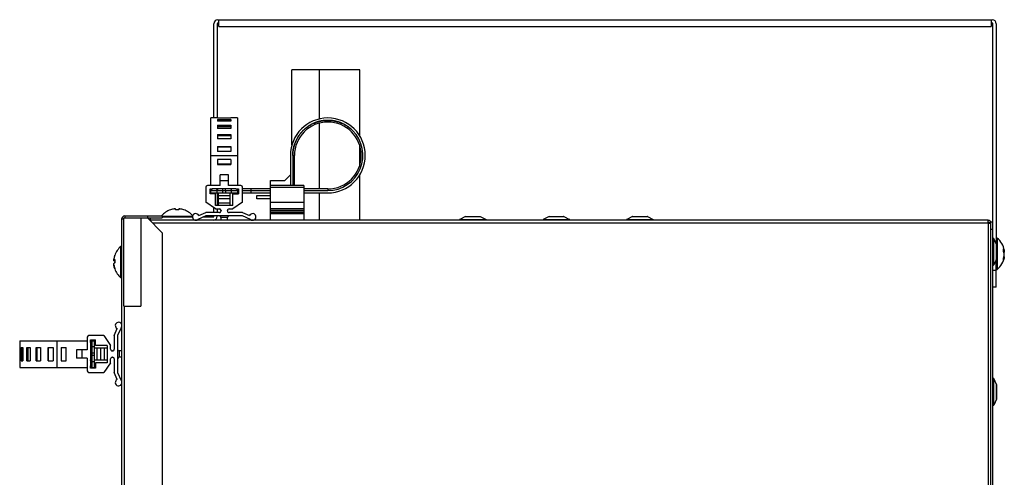
# Model space of a CAD drawing. Units: millimetres. Extents: x 0 to 1189, y 0 to 841.
# Drawn here: x 827 to 974, y 444 to 512 of the extents above; entities that cross this region are included whole.
import ezdxf

# ---------------------------------------------------------------- set-up
doc = ezdxf.new("R2010")
doc.units = ezdxf.units.MM

msp = doc.modelspace()

# ---------------------------------------------------------------- linework, layer by layer
at = {"color": 7, "linetype": 'Continuous'}
for p, q in [((855.60992, 497.67978), (855.60992, 511.77978)), ((856.10992, 511.77978), (856.10992, 497.67978)), ((856.20992, 512.37978), (972.05992, 512.37978)), ((856.35992, 511.87978), (856.20992, 511.87978)), ((856.35992, 511.37478), (856.35992, 512.37978)), ((856.35992, 511.37478), (971.90992, 511.37478)), ((971.90992, 512.37978), (971.90992, 511.37478)), ((972.05992, 511.87978), (971.90992, 511.87978)), ((972.15992, 355.27978), (972.15992, 511.77978)), ((972.65992, 511.77978), (972.65992, 478.87465)), ((877.47236, 504.87978), (867.28492, 504.87978)), ((867.28492, 493.6504), (867.28492, 504.87978)), ((877.47236, 494.94316), (877.47236, 504.87978)), ((869.97535, 496.59173), (869.93841, 496.56957)), ((870.01123, 496.61285), (869.97535, 496.59173)), ((870.48053, 496.85597), (870.43828, 496.83645)), ((870.50678, 496.86788), (870.48053, 496.85597)), ((870.53118, 496.8788), (870.50678, 496.86788)), ((870.55499, 496.88931), (870.53118, 496.8788)), ((870.57767, 496.89919), (870.55499, 496.88931)), ((870.60113, 496.90928), (870.57767, 496.89919)), ((870.63013, 496.92156), (870.60113, 496.90928)), ((870.65163, 496.93053), (870.63013, 496.92156)), ((870.68286, 496.94337), (870.65163, 496.93053)), ((870.70758, 496.95337), (870.68286, 496.94337)), ((870.73267, 496.96336), (870.70758, 496.95337)), ((870.75825, 496.9734), (870.73267, 496.96336)), ((870.7878, 496.98481), (870.75825, 496.9734)), ((870.81892, 496.9966), (870.7878, 496.98481)), ((870.85155, 497.00872), (870.81892, 496.9966)), ((870.88739, 497.02175), (870.85155, 497.00872)), ((870.92599, 497.03546), (870.88739, 497.02175)), ((871.54575, 497.21053), (871.52282, 497.20551)), ((871.5901, 497.21993), (871.54575, 497.21053)), ((871.63033, 497.22811), (871.5901, 497.21993)), ((871.66768, 497.23542), (871.63033, 497.22811)), ((871.70244, 497.24196), (871.66768, 497.23542)), ((871.73496, 497.24786), (871.70244, 497.24196)), ((871.7652, 497.25316), (871.73496, 497.24786)), ((871.79326, 497.25792), (871.7652, 497.25316)), ((871.81958, 497.26223), (871.79326, 497.25792)), ((871.84407, 497.26613), (871.81958, 497.26223)), ((871.87804, 497.27134), (871.84407, 497.26613)), ((871.90877, 497.27585), (871.87804, 497.27134)), ((871.93548, 497.27963), (871.90877, 497.27585)), ((871.9725, 497.28465), (872.07902, 497.29751)), ((872.07902, 497.29751), (872.09438, 497.2992)), ((872.30757, 497.31797), (872.32577, 497.31917)), ((872.32577, 497.31917), (872.43118, 497.32497)), ((872.43118, 497.32497), (872.5456, 497.32875)), ((872.5456, 497.32875), (872.65992, 497.33001)), ((875.50057, 496.49507), (875.4626, 496.51925)), ((875.53585, 496.47219), (875.50057, 496.49507)), ((875.56872, 496.45051), (875.53585, 496.47219)), ((875.59929, 496.43002), (875.56872, 496.45051)), ((875.66544, 496.38461), (875.64085, 496.40167)), ((875.68842, 496.36849), (875.66544, 496.38461)), ((875.67273, 496.37954), (875.76549, 496.31304)), ((875.71011, 496.3531), (875.68842, 496.36849)), ((875.73111, 496.33804), (875.71011, 496.3531)), ((875.7575, 496.31889), (875.73111, 496.33804)), ((875.78326, 496.29995), (875.7575, 496.31889)), ((875.76549, 496.31304), (875.85672, 496.24456)), ((875.80446, 496.28418), (875.78326, 496.29995)), ((875.85672, 496.24456), (875.92945, 496.18745)), ((875.92945, 496.18745), (875.95203, 496.16951)), ((875.95203, 496.16951), (876.03461, 496.10169)), ((876.03461, 496.10169), (876.12128, 496.02728)), ((876.12128, 496.02728), (876.2019, 495.95495)), ((876.2019, 495.95495), (876.21952, 495.93862)), ((876.21952, 495.93862), (876.29009, 495.87248)), ((876.29009, 495.87248), (876.37223, 495.79209)), ((867.63428, 493.59865), (867.62155, 493.55596)), ((867.64639, 493.63809), (867.63428, 493.59865)), ((867.65784, 493.67442), (867.64639, 493.63809)), ((867.66865, 493.70788), (867.65784, 493.67442)), ((867.67879, 493.73861), (867.66865, 493.70788)), ((867.68823, 493.76669), (867.67879, 493.73861)), ((867.69709, 493.79254), (867.68823, 493.76669)), ((867.70544, 493.81654), (867.69709, 493.79254)), ((867.71338, 493.83903), (867.70544, 493.81654)), ((867.72192, 493.8629), (867.71338, 493.83903)), ((867.73141, 493.88897), (867.72192, 493.8629)), ((867.74186, 493.9172), (867.73141, 493.88897)), ((867.75351, 493.9481), (867.74186, 493.9172)), ((867.76621, 493.98114), (867.75351, 493.9481)), ((867.77923, 494.01432), (867.76621, 493.98114)), ((867.7919, 494.046), (867.77923, 494.01432)), ((867.804, 494.07571), (867.7919, 494.046)), ((867.81556, 494.10363), (867.804, 494.07571)), ((867.82667, 494.13001), (867.81556, 494.10363)), ((867.85244, 494.18975), (867.84247, 494.16689)), ((867.86198, 494.21135), (867.85244, 494.18975)), ((867.87551, 494.24156), (867.86198, 494.21135)), ((867.88816, 494.26934), (867.87551, 494.24156)), ((867.8998, 494.29454), (867.88816, 494.26934)), ((867.91209, 494.32077), (867.8998, 494.29454)), ((867.92594, 494.34987), (867.91209, 494.32077)), ((867.93645, 494.37164), (867.92594, 494.34987)), ((867.94803, 494.39536), (867.93645, 494.37164)), ((867.95996, 494.41946), (867.94803, 494.39536)), ((867.97299, 494.44544), (867.95996, 494.41946)), ((867.98737, 494.47372), (867.97299, 494.44544)), ((868.00335, 494.50465), (867.98737, 494.47372)), ((868.02071, 494.53768), (868.00335, 494.50465)), ((868.0395, 494.57282), (868.02071, 494.53768)), ((877.47236, 490.72422), (877.47236, 493.43535)), ((877.47236, 482.37978), (877.47236, 489.2164)), ((855.15992, 487.07978), (855.15992, 486.82978)), ((855.60992, 486.32978), (855.60992, 486.47978)), ((856.10992, 486.47978), (856.10992, 484.57978)), ((849.12255, 483.95402), (849.11765, 483.96385)), ((849.85242, 484.08899), (849.68469, 484.08899)), ((849.85242, 483.95402), (849.85242, 484.08899)), ((850.53515, 484.08899), (850.36742, 484.08899)), ((850.36742, 484.08899), (850.36742, 483.95402)), ((851.10219, 483.96385), (851.09729, 483.95402)), ((855.60992, 483.52978), (855.60992, 484.25219)), ((856.10992, 484.07978), (856.10992, 483.52978)), ((841.85989, 354.62975), (841.85989, 482.62975)), ((841.85989, 482.60975), (842.15989, 482.60975)), ((842.15989, 482.72975), (847.85989, 482.72975)), ((842.15989, 469.52975), (842.15989, 482.72975)), ((842.25989, 483.02975), (847.85989, 483.02975)), ((842.27989, 483.02975), (842.27989, 482.72975)), ((844.65989, 482.72975), (844.65989, 469.52975)), ((845.65989, 483.02975), (845.65989, 482.72975)), ((845.65989, 482.72975), (847.85989, 480.52975)), ((971.45992, 482.37978), (846.00987, 482.37978)), ((846.10992, 482.37978), (846.10992, 482.72975)), ((847.85989, 483.02975), (847.85989, 482.72975)), ((847.85989, 483.024), (852.43116, 483.024)), ((847.85989, 482.87978), (852.40999, 482.87978)), ((854.08066, 482.87978), (855.50992, 482.87978)), ((855.60992, 482.97978), (855.60992, 483.02978)), ((856.10992, 483.02978), (856.10992, 482.97978)), ((892.35992, 482.37978), (892.35992, 482.45669)), ((893.25743, 482.92473), (892.38804, 482.50165)), ((893.27931, 482.92978), (895.44052, 482.92978)), ((895.4624, 482.92473), (896.3318, 482.50165)), ((896.35992, 482.37978), (896.35992, 482.45669)), ((904.85992, 482.37978), (904.85992, 482.45669)), ((905.75743, 482.92473), (904.88804, 482.50165)), ((905.77931, 482.92978), (907.94052, 482.92978)), ((907.9624, 482.92473), (908.8318, 482.50165)), ((908.85992, 482.37978), (908.85992, 482.45669)), ((917.35992, 482.37978), (917.35992, 482.45669)), ((918.25743, 482.92473), (917.38804, 482.50165)), ((918.27931, 482.92978), (920.44052, 482.92978)), ((920.4624, 482.92473), (921.3318, 482.50165)), ((921.35992, 482.37978), (921.35992, 482.45669)), ((971.43992, 481.95978), (971.43992, 482.37978)), ((971.45992, 482.07978), (971.43992, 482.07978)), ((971.43992, 481.95978), (971.82861, 481.95978)), ((971.55209, 482.01856), (971.82861, 482.13491)), ((971.55992, 481.95978), (971.55992, 481.97978)), ((971.55992, 481.97978), (971.85992, 481.97978)), ((971.8307, 482.12978), (971.85992, 482.12978)), ((971.85992, 355.27978), (971.85992, 482.12978)), ((972.15992, 482.07978), (971.85992, 482.07978)), ((847.85989, 480.52975), (847.85989, 356.72975)), ((971.85992, 481.07978), (972.15992, 481.07978)), ((972.15992, 479.67978), (972.23684, 479.67978)), ((972.70488, 478.78226), (972.28179, 479.65165)), ((972.65992, 479.72978), (972.80414, 479.72978)), ((972.70992, 478.76038), (972.70992, 476.59917)), ((972.80414, 479.72978), (972.80414, 475.02978)), ((841.85989, 478.47975), (841.71567, 478.47975)), ((841.71567, 473.77975), (841.71567, 478.47975)), ((973.74185, 477.82221), (973.86913, 477.82793)), ((973.79761, 477.59002), (973.86913, 477.59493)), ((973.86913, 477.82793), (973.86913, 477.8769)), ((973.86913, 477.16462), (973.86913, 477.59493)), ((840.65068, 476.32836), (840.65068, 476.58547)), ((840.65068, 476.44155), (840.78066, 476.44014)), ((840.77655, 476.32974), (840.65068, 476.32836)), ((840.65068, 475.67403), (840.65068, 475.93114)), ((972.70488, 476.57729), (972.28179, 475.7079)), ((972.65992, 472.37978), (972.65992, 476.4849)), ((973.86913, 476.88295), (973.80336, 476.88746)), ((973.81709, 476.93396), (973.86913, 476.93163)), ((973.86913, 476.93163), (973.86913, 476.88295)), ((840.66112, 475.67488), (840.65068, 475.67403)), ((972.15992, 475.67978), (972.23684, 475.67978)), ((972.65992, 474.87978), (972.15992, 474.87978)), ((972.65992, 475.02978), (972.80414, 475.02978)), ((841.85989, 473.77975), (841.71567, 473.77975)), ((972.65992, 472.37978), (972.15992, 472.37978)), ((842.15989, 469.52975), (844.65989, 469.52975)), ((837.15989, 460.37975), (837.40989, 460.37975)), ((972.15992, 458.72978), (972.23684, 458.72978)), ((972.70488, 457.83226), (972.28179, 458.70165)), ((972.70992, 457.81038), (972.70992, 455.64917)), ((972.70488, 455.62729), (972.28179, 454.7579)), ((972.15992, 454.72978), (972.23684, 454.72978))]:
    msp.add_line(p, q, dxfattribs=at)
at = {"color": 9, "linetype": 'Continuous', "true_color": 0xbdbabd}
for p, q in [((871.34823, 504.87978), (871.34823, 497.52371)), ((871.34823, 496.9044), (871.34823, 487.07978)), ((855.15992, 492.07978), (859.15992, 492.07978)), ((867.40992, 492.07978), (867.65992, 492.07978)), ((867.40992, 492.07978), (867.40992, 487.57978)), ((855.15992, 486.82978), (859.28492, 486.82978)), ((859.90992, 486.82978), (864.05992, 486.82978)), ((864.05992, 487.32978), (869.05992, 487.32978)), ((869.05992, 486.82978), (872.65992, 486.82978)), ((871.34823, 486.47978), (871.34823, 482.37978)), ((872.65992, 487.07978), (872.65992, 486.82978)), ((869.05992, 483.82978), (864.05992, 483.82978)), ((864.05992, 483.77978), (869.05992, 483.77978)), ((846.40987, 481.97978), (971.43992, 481.97978)), ((857.63492, 482.77978), (856.68492, 482.77978)), ((892.35992, 482.45669), (896.35992, 482.45669)), ((892.38804, 482.50165), (896.3318, 482.50165)), ((893.25743, 482.92473), (895.4624, 482.92473)), ((904.85992, 482.45669), (908.85992, 482.45669)), ((904.88804, 482.50165), (908.8318, 482.50165)), ((905.75743, 482.92473), (907.9624, 482.92473)), ((917.35992, 482.45669), (921.35992, 482.45669)), ((917.38804, 482.50165), (921.3318, 482.50165)), ((918.25743, 482.92473), (920.4624, 482.92473)), ((971.45992, 481.95978), (971.45992, 355.59978)), ((972.23684, 479.67978), (972.23684, 475.67978)), ((972.28179, 475.7079), (972.28179, 479.65165)), ((972.70488, 476.57729), (972.70488, 478.78226)), ((842.25989, 367.72975), (842.25989, 469.52975)), ((832.15989, 460.37975), (832.15989, 464.37975)), ((837.40989, 460.37975), (837.40989, 464.37975)), ((841.45989, 462.85475), (841.45989, 461.90475)), ((972.23684, 458.72978), (972.23684, 454.72978)), ((972.28179, 454.7579), (972.28179, 458.70165)), ((972.70488, 455.62729), (972.70488, 457.83226))]:
    msp.add_line(p, q, dxfattribs=at)
at = {"color": 6, "linetype": 'Continuous'}
for p, q in [((856.15992, 497.67978), (855.15992, 497.67978)), ((855.15992, 487.57978), (855.15992, 497.67978)), ((856.15992, 497.67978), (856.15992, 497.66721)), ((858.15992, 497.66721), (856.15992, 497.66721)), ((856.15992, 497.45851), (858.15992, 497.45851)), ((856.15992, 497.45851), (856.15992, 497.20199)), ((856.15992, 497.23539), (858.15992, 497.23539)), ((858.15992, 497.20199), (856.15992, 497.20199)), ((856.15992, 496.60105), (858.15992, 496.60105)), ((856.15992, 496.60105), (856.15992, 496.11896)), ((859.15992, 497.67978), (858.15992, 497.67978)), ((858.15992, 497.67978), (858.15992, 497.66721)), ((858.15992, 497.45851), (858.15992, 497.20199)), ((858.15992, 496.60105), (858.15992, 496.11896)), ((859.15992, 497.67978), (859.15992, 487.57978)), ((856.15992, 496.41916), (858.15992, 496.41916)), ((858.15992, 496.11896), (856.15992, 496.11896)), ((856.15992, 495.19826), (858.15992, 495.19826)), ((856.15992, 495.19826), (856.15992, 494.54874)), ((856.15992, 495.07954), (858.15992, 495.07954)), ((858.15992, 495.19826), (858.15992, 494.54874)), ((858.15992, 494.54874), (856.15992, 494.54874)), ((856.15992, 493.41933), (858.15992, 493.41933)), ((856.15992, 493.41933), (856.15992, 492.68073)), ((856.15992, 493.3781), (858.15992, 493.3781)), ((858.15992, 492.68073), (856.15992, 492.68073)), ((858.15992, 493.41933), (858.15992, 492.68073)), ((867.05992, 492.07978), (867.05992, 487.57978)), ((867.65992, 487.57978), (867.65992, 492.07978)), ((858.15992, 491.47314), (856.15992, 491.47314)), ((856.15992, 491.47314), (856.15992, 490.71157)), ((858.15992, 490.78146), (856.15992, 490.78146)), ((856.15992, 490.71157), (858.15992, 490.71157)), ((858.15992, 491.47314), (858.15992, 490.71157)), ((857.78492, 489.17978), (856.53492, 489.17978)), ((856.53492, 487.57978), (856.53492, 489.17978)), ((857.78492, 487.57978), (857.78492, 489.17978)), ((866.20992, 488.32978), (867.05992, 489.17978)), ((856.53492, 488.32978), (857.78492, 488.32978)), ((864.05992, 488.32978), (866.20992, 488.32978)), ((864.05992, 482.37978), (864.05992, 488.32978)), ((854.40992, 487.32978), (854.40992, 485.07978)), ((856.53492, 487.57978), (854.65992, 487.57978)), ((855.03492, 487.07978), (855.40826, 487.07978)), ((855.03492, 486.32978), (855.03492, 487.07978)), ((855.85992, 486.32978), (855.03492, 486.32978)), ((855.15992, 486.47978), (855.15992, 486.82978)), ((855.15992, 486.47978), (859.28492, 486.47978)), ((858.90992, 487.07978), (855.40992, 487.07978)), ((855.85992, 484.57978), (855.85992, 486.32978)), ((856.06305, 486.82978), (856.06305, 486.47978)), ((856.28492, 484.57978), (856.28492, 486.47978)), ((856.95948, 486.47978), (856.9595, 486.8408)), ((856.9595, 486.8408), (856.95966, 486.86268)), ((857.35979, 486.88482), (857.35927, 486.90613)), ((857.36036, 486.82978), (857.36027, 486.85198)), ((857.36036, 486.82978), (857.36036, 486.47978)), ((859.65992, 487.57978), (857.78492, 487.57978)), ((858.03492, 484.57978), (858.03492, 486.47978)), ((858.25679, 486.47978), (858.25679, 486.82978)), ((858.45992, 486.32978), (859.28492, 486.32978)), ((858.45992, 484.57978), (858.45992, 486.32978)), ((858.91158, 487.07978), (859.28492, 487.07978)), ((859.15992, 487.07978), (859.15992, 486.47978)), ((859.28492, 487.07978), (859.28492, 486.32978)), ((859.90992, 485.07978), (859.90992, 487.32978)), ((864.05992, 487.07978), (859.90992, 487.07978)), ((859.90992, 486.47978), (864.05992, 486.47978)), ((869.05992, 487.57978), (864.05992, 487.57978)), ((869.05992, 487.57978), (869.05992, 482.37978)), ((872.65992, 487.07978), (869.05992, 487.07978)), ((869.05992, 486.47978), (872.65992, 486.47978)), ((855.85992, 484.07978), (854.40992, 485.07978)), ((856.28492, 486.07978), (858.03492, 486.07978)), ((858.03492, 485.57978), (856.28492, 485.57978)), ((856.28492, 484.99836), (858.03492, 484.99836)), ((859.90992, 485.07978), (858.45992, 484.07978)), ((862.05992, 486.07978), (864.05992, 486.07978)), ((862.05992, 485.57978), (862.05992, 486.07978)), ((864.05992, 485.57978), (862.05992, 485.57978)), ((864.05992, 485.07978), (869.05992, 485.07978)), ((853.35968, 483.09816), (854.40989, 483.52978)), ((856.43492, 483.52978), (854.40989, 483.52978)), ((858.45992, 484.57978), (855.85992, 484.57978)), ((855.85992, 484.07978), (856.43492, 484.07978)), ((856.68492, 483.82978), (856.68492, 483.77978)), ((857.63492, 483.77978), (857.63492, 483.82978)), ((857.88492, 484.07978), (858.45992, 484.07978)), ((859.90989, 483.52978), (857.88492, 483.52978)), ((859.90989, 483.52978), (860.96011, 483.09816)), ((869.05992, 484.07978), (864.05992, 484.07978)), ((864.05992, 483.52978), (869.05992, 483.52978)), ((864.05992, 483.37978), (869.05992, 483.37978)), ((854.40989, 483.02978), (853.22029, 482.48779)), ((859.90989, 483.02978), (854.40989, 483.02978)), ((856.68492, 482.37978), (856.68492, 482.77978)), ((857.63492, 482.37978), (857.63492, 482.77978)), ((861.0995, 482.48779), (859.90989, 483.02978)), ((840.70989, 465.12973), (841.14151, 466.17994)), ((841.75188, 466.31933), (841.20989, 465.12973)), ((826.55989, 464.37975), (836.65989, 464.37975)), ((826.55989, 464.37975), (826.55989, 463.37975)), ((836.65989, 464.87975), (836.65989, 463.00475)), ((839.15989, 465.12975), (836.90989, 465.12975)), ((837.15989, 464.50475), (837.90989, 464.50475)), ((837.15989, 464.13141), (837.15989, 464.50475)), ((837.15989, 464.37975), (837.75989, 464.37975)), ((837.15989, 464.12975), (837.15989, 460.62975)), ((837.75989, 460.37975), (837.75989, 464.37975)), ((837.90989, 463.67975), (837.90989, 464.50475)), ((839.15989, 465.12975), (840.15989, 463.67975)), ((840.70989, 465.12973), (840.70989, 463.10475)), ((841.20989, 465.12973), (841.20989, 459.62973)), ((826.55989, 463.37975), (826.57246, 463.37975)), ((826.57246, 463.37975), (826.57246, 461.37975)), ((826.78116, 463.37975), (827.03768, 463.37975)), ((826.78116, 461.37975), (826.78116, 463.37975)), ((827.00428, 461.37975), (827.00428, 463.37975)), ((827.03768, 463.37975), (827.03768, 461.37975)), ((827.63862, 463.37975), (828.12071, 463.37975)), ((827.63862, 461.37975), (827.63862, 463.37975)), ((827.82051, 461.37975), (827.82051, 463.37975)), ((828.12071, 463.37975), (828.12071, 461.37975)), ((829.04141, 463.37975), (829.69093, 463.37975)), ((829.04141, 461.37975), (829.04141, 463.37975)), ((829.16013, 461.37975), (829.16013, 463.37975)), ((829.69093, 463.37975), (829.69093, 461.37975)), ((830.82034, 463.37975), (831.55894, 463.37975)), ((830.82034, 461.37975), (830.82034, 463.37975)), ((830.86157, 461.37975), (830.86157, 463.37975)), ((831.55894, 463.37975), (831.55894, 461.37975)), ((832.76653, 463.37975), (833.5281, 463.37975)), ((832.76653, 463.37975), (832.76653, 461.37975)), ((833.45821, 463.37975), (833.45821, 461.37975)), ((833.5281, 461.37975), (833.5281, 463.37975)), ((836.65989, 463.00475), (835.05989, 463.00475)), ((835.05989, 463.00475), (835.05989, 461.75475)), ((835.90989, 461.75475), (835.90989, 463.00475)), ((837.36571, 462.57983), (837.34411, 462.57938)), ((837.38769, 462.5801), (837.36571, 462.57983)), ((837.40989, 462.58019), (837.38769, 462.5801)), ((837.75989, 463.47662), (837.40989, 463.47662)), ((837.40989, 462.58019), (837.75989, 462.58019)), ((839.65989, 463.25475), (837.75989, 463.25475)), ((839.65989, 463.67975), (837.90989, 463.67975)), ((838.15989, 461.50475), (838.15989, 463.25475)), ((838.65989, 463.25475), (838.65989, 461.50475)), ((839.24131, 461.50475), (839.24131, 463.25475)), ((839.65989, 463.67975), (839.65989, 461.07975)), ((840.15989, 463.10475), (840.15989, 463.67975)), ((840.45989, 462.85475), (840.40989, 462.85475)), ((841.85989, 462.85475), (841.45989, 462.85475)), ((826.55989, 461.37975), (826.57246, 461.37975)), ((826.55989, 461.37975), (826.55989, 460.37975)), ((826.78116, 461.37975), (827.03768, 461.37975)), ((827.63862, 461.37975), (828.12071, 461.37975)), ((829.04141, 461.37975), (829.69093, 461.37975)), ((830.82034, 461.37975), (831.55894, 461.37975)), ((832.76653, 461.37975), (833.5281, 461.37975)), ((836.65989, 461.75475), (835.05989, 461.75475)), ((836.65989, 461.75475), (836.65989, 459.87975)), ((837.39887, 462.17933), (837.37699, 462.17949)), ((837.75989, 462.17931), (837.39887, 462.17933)), ((837.40989, 461.28288), (837.75989, 461.28288)), ((837.75989, 461.50475), (839.65989, 461.50475)), ((839.65989, 461.07975), (837.90989, 461.07975)), ((837.90989, 461.07975), (837.90989, 460.25475)), ((840.15989, 461.07975), (839.15989, 459.62975)), ((840.15989, 461.07975), (840.15989, 461.65475)), ((840.40989, 461.90475), (840.45989, 461.90475)), ((840.70989, 461.65475), (840.70989, 459.62973)), ((841.85989, 461.90475), (841.45989, 461.90475)), ((826.55989, 460.37975), (836.65989, 460.37975)), ((836.90989, 459.62975), (839.15989, 459.62975)), ((837.15989, 460.25475), (837.15989, 460.62809)), ((837.90989, 460.25475), (837.15989, 460.25475)), ((837.40989, 460.37975), (837.75989, 460.37975)), ((841.14151, 458.57951), (840.70989, 459.62973)), ((841.20989, 459.62973), (841.75188, 458.44012))]:
    msp.add_line(p, q, dxfattribs=at)
at = {"color": 7, "linetype": 'Continuous'}
for points in [[(867.40992, 492.07978), (867.41104, 492.19375), (867.41466, 492.30761), (867.42077, 492.42136), (867.42938, 492.53508), (867.44048, 492.64868), (867.45405, 492.76195), (867.47009, 492.87485), (867.4886, 492.98741), (867.50956, 493.09953), (867.53297, 493.2112), (867.55882, 493.32243), (867.58713, 493.43317), (867.61791, 493.54347), (867.65114, 493.65328), (867.68677, 493.7624), (867.72486, 493.87095), (867.76534, 493.97881), (867.80804, 494.08549), (867.85287, 494.19074), (867.89991, 494.2948), (867.94924, 494.39785), (868.0009, 494.49995), (868.05484, 494.60104), (868.11107, 494.70109), (868.16969, 494.80026), (868.23059, 494.89838), (868.29343, 494.9949), (868.35811, 495.08964), (868.42473, 495.18277), (868.49326, 495.27427), (868.56366, 495.36412), (868.63598, 495.45235), (868.71024, 495.53899), (868.78648, 495.62412), (868.86467, 495.70767), (868.94469, 495.78953), (869.02658, 495.86972), (869.11032, 495.94821), (869.19573, 496.02486), (869.28286, 496.09967), (869.37166, 496.17263), (869.4619, 496.24354), (869.55356, 496.31238), (869.64664, 496.37917), (869.74097, 496.44378), (869.83644, 496.50616), (869.93315, 496.56637), (870.03124, 496.62448), (870.13069, 496.68051), (870.23152, 496.73445), (870.33391, 496.78636), (870.43821, 496.83642)], [(869.93841, 496.56957), (869.91909, 496.55782), (869.89901, 496.54547), (869.87816, 496.53251), (869.85656, 496.51895), (869.83396, 496.5046), (869.81033, 496.48942), (869.78573, 496.47342), (869.76004, 496.4565), (869.73328, 496.43865), (869.70546, 496.41984), (869.67646, 496.39994), (869.64625, 496.37891), (869.6149, 496.35675), (869.58238, 496.3334), (869.54871, 496.30882), (869.51393, 496.283), (869.47801, 496.25586), (869.44108, 496.22744), (869.40307, 496.19765), (869.36369, 496.16619), (869.32295, 496.133), (869.28094, 496.09804), (869.23748, 496.0611), (869.19268, 496.02217), (869.14655, 495.98114), (869.09874, 495.93757), (869.04872, 495.89082), (868.9972, 495.84137), (868.9456, 495.79047), (868.89379, 495.7379), (868.84199, 495.68383), (868.79209, 495.63025), (868.74433, 495.57752), (868.69838, 495.5254), (868.65511, 495.47502), (868.61489, 495.427), (868.57719, 495.3809), (868.54148, 495.33624), (868.50761, 495.29292), (868.47563, 495.25114), (868.4454, 495.21082), (868.4169, 495.17206), (868.39006, 495.13485), (868.36459, 495.0989), (868.3404, 495.06414), (868.31752, 495.03071), (868.29587, 494.99857), (868.2755, 494.96784), (868.2563, 494.93846), (868.23803, 494.91008), (868.22057, 494.8826), (868.204, 494.85616), (868.18831, 494.8308), (868.17361, 494.80675), (868.15975, 494.7838), (868.14634, 494.76135), (868.13338, 494.73942), (868.12087, 494.71801), (868.10842, 494.69649), (868.09574, 494.67431), (868.08313, 494.65201), (868.07116, 494.63061), (868.06005, 494.61052), (868.0395, 494.57282)], [(870.43828, 496.83645), (870.41298, 496.82458), (870.38089, 496.80926), (870.34994, 496.79423), (870.32009, 496.7795), (870.29123, 496.76504), (870.26334, 496.75084), (870.23642, 496.73695), (870.21038, 496.72332), (870.1852, 496.70997), (870.16088, 496.69691), (870.13734, 496.6841), (870.11455, 496.67156), (870.09252, 496.6593), (870.07118, 496.64729), (870.05052, 496.63554), (870.01123, 496.61285)], [(870.43821, 496.83642), (870.54407, 496.88446), (870.65063, 496.93007), (870.7577, 496.97314), (870.86547, 497.01378)], [(870.86547, 497.01378), (870.9736, 497.0519), (871.08186, 497.08741), (871.19049, 497.1204), (871.29985, 497.151), (871.41002, 497.17924), (871.52093, 497.20509), (871.63262, 497.22856), (871.74523, 497.24966), (871.85863, 497.26838), (871.9725, 497.28465)], [(870.98947, 497.05727), (870.96747, 497.04981), (870.92599, 497.03546)], [(871.08723, 497.08908), (871.0612, 497.08082), (871.03621, 497.07274), (871.01232, 497.06489), (870.98947, 497.05727)], [(871.20203, 497.12372), (871.17225, 497.11501), (871.14276, 497.1062), (871.11433, 497.09752), (871.08723, 497.08908)], [(871.32094, 497.15659), (871.29225, 497.14894), (871.26255, 497.14083), (871.23215, 497.13234), (871.20203, 497.12372)], [(871.42794, 497.18359), (871.40242, 497.17737), (871.3761, 497.17081), (871.34892, 497.16388), (871.32094, 497.15659)], [(871.52282, 497.20551), (871.49991, 497.20039), (871.47668, 497.19508), (871.45273, 497.1895), (871.42794, 497.18359)], [(871.97258, 497.28466), (871.96633, 497.28383), (871.93548, 497.27963)], [(872.09438, 497.2992), (872.20185, 497.30983), (872.30757, 497.31797)], [(872.83201, 497.32723), (872.74677, 497.32931), (872.65992, 497.33001)], [(872.65992, 497.33001), (872.77455, 497.32879), (872.88898, 497.32507), (873.00319, 497.31887), (873.1172, 497.31017), (873.23101, 497.29898), (873.34453, 497.28531), (873.45779, 497.26914), (873.57077, 497.25048), (873.68334, 497.22936), (873.79556, 497.20576), (873.90738, 497.1797), (874.01853, 497.15122), (874.12897, 497.12033), (874.23873, 497.08702), (874.34766, 497.05135), (874.45574, 497.01333), (874.56299, 496.97294), (874.66934, 496.93021), (874.77485, 496.88512), (874.87947, 496.8377), (874.98296, 496.78803), (875.08532, 496.73611), (875.18656, 496.68195), (875.28651, 496.62566), (875.38519, 496.56721), (875.48258, 496.50662), (875.57845, 496.44405), (875.67273, 496.37954)], [(875.4626, 496.51925), (875.44246, 496.5319), (875.42148, 496.54494), (875.39967, 496.55834), (875.377, 496.57213), (875.35354, 496.58623), (875.3292, 496.60069), (875.30362, 496.61569), (875.2767, 496.63128), (875.24853, 496.64736), (875.21905, 496.66395), (875.18827, 496.68101), (875.15616, 496.69851), (875.12257, 496.71652), (875.08729, 496.73509), (875.05049, 496.7541), (875.01261, 496.77329), (874.97318, 496.79286), (874.93263, 496.81255), (874.89278, 496.83149), (874.85398, 496.84953), (874.81589, 496.86687), (874.77929, 496.88319), (874.74457, 496.89837), (874.71136, 496.9126), (874.6793, 496.92609), (874.64828, 496.9389), (874.61842, 496.95101), (874.5897, 496.96246), (874.56218, 496.97325), (874.53581, 496.98342), (874.51035, 496.99308), (874.48591, 497.00221), (874.4624, 497.01087), (874.43935, 497.01923), (874.41713, 497.02718), (874.39538, 497.03485), (874.37254, 497.04279), (874.34811, 497.05116), (874.32259, 497.05976), (874.2959, 497.06859), (874.26813, 497.07762), (874.2392, 497.08685), (874.20877, 497.09635), (874.17684, 497.10611), (874.1434, 497.1161), (874.10814, 497.12636), (874.07087, 497.13693), (874.03176, 497.14769), (873.99107, 497.15855), (873.94891, 497.16944), (873.90514, 497.18034), (873.85968, 497.19124), (873.81251, 497.2021), (873.76363, 497.21287), (873.71286, 497.22353), (873.66029, 497.23402), (873.60583, 497.24429), (873.5491, 497.25436), (873.49012, 497.26414), (873.42887, 497.27357), (873.36493, 497.28262), (873.29847, 497.29117), (873.22933, 497.29916), (873.15657, 497.30657), (873.07922, 497.31333), (872.99825, 497.31917), (872.91563, 497.32383), (872.83201, 497.32723)], [(875.64085, 496.40167), (875.62758, 496.41079), (875.59929, 496.43002)], [(875.82786, 496.26657), (875.82224, 496.27082), (875.80446, 496.28418)], [(867.62155, 493.55596), (867.61498, 493.53338), (867.60825, 493.50987), (867.60141, 493.48551), (867.59443, 493.46021), (867.58726, 493.43366), (867.5798, 493.40546), (867.57219, 493.376), (867.56465, 493.34609), (867.55726, 493.31602), (867.54995, 493.28549), (867.54273, 493.25449), (867.53564, 493.22323), (867.52865, 493.19148), (867.52161, 493.15851), (867.51449, 493.12407), (867.50738, 493.0884), (867.50027, 493.05143), (867.49322, 493.01322), (867.48623, 492.9737), (867.4793, 492.93263), (867.47245, 492.88998), (867.46574, 492.84577), (867.45918, 492.79985), (867.45282, 492.7523), (867.4467, 492.70303), (867.44083, 492.65166), (867.43526, 492.59818), (867.43005, 492.54259), (867.42526, 492.48445), (867.42094, 492.42365), (867.4172, 492.3603), (867.41412, 492.29425), (867.41181, 492.22544)], [(867.84247, 494.16689), (867.83732, 494.15495), (867.82667, 494.13001)], [(867.41181, 492.22544), (867.41037, 492.15395), (867.40992, 492.07978)], [(850.36742, 483.95402), (850.32429, 483.95703), (850.28123, 483.9595), (850.23822, 483.96141), (850.19529, 483.96277), (850.15241, 483.96359), (850.10954, 483.96385), (850.06663, 483.96357), (850.02373, 483.96275), (849.98085, 483.96138), (849.93801, 483.95947), (849.8952, 483.95702), (849.85242, 483.95402)], [(971.85992, 481.90907), (971.85982, 481.91188), (971.85953, 481.9147), (971.85904, 481.91752), (971.85835, 481.92033), (971.85747, 481.92315), (971.8564, 481.92597), (971.85513, 481.92879), (971.85367, 481.9316), (971.85201, 481.93442), (971.85017, 481.93724), (971.84813, 481.94006), (971.8459, 481.94287), (971.84348, 481.94569), (971.84088, 481.94851), (971.83809, 481.95132), (971.83511, 481.95414), (971.83195, 481.95696), (971.82861, 481.95978)], [(973.73416, 478.13538), (973.75009, 478.10908), (973.76482, 478.08364), (973.77836, 478.05907), (973.79064, 478.03539), (973.80172, 478.01257), (973.81187, 477.99059), (973.82109, 477.96945), (973.82937, 477.94916), (973.83692, 477.92967), (973.84375, 477.91103), (973.84984, 477.89319), (973.8554, 477.87598), (973.86051, 477.85933), (973.86508, 477.84331), (973.86913, 477.82793)], [(973.73416, 477.70424), (973.73718, 477.74117), (973.73964, 477.77789), (973.74155, 477.81442), (973.74292, 477.85073), (973.74373, 477.88685), (973.74399, 477.92281), (973.74372, 477.95866), (973.74289, 477.99435), (973.74152, 478.02987), (973.73961, 478.06522), (973.73716, 478.10039), (973.73416, 478.13538)], [(973.86913, 477.39678), (973.86733, 477.40368), (973.86541, 477.41078), (973.86337, 477.41808), (973.86123, 477.42555), (973.85897, 477.43323), (973.85654, 477.44118), (973.85396, 477.4494), (973.85122, 477.45791), (973.84826, 477.46677), (973.84509, 477.47598), (973.84171, 477.48554), (973.83804, 477.49553), (973.8341, 477.50595), (973.82988, 477.51679), (973.82531, 477.5281), (973.82039, 477.53989), (973.81511, 477.55215), (973.8094, 477.56492), (973.80326, 477.5782), (973.79668, 477.59198), (973.78956, 477.60632), (973.7819, 477.62121), (973.77371, 477.63664), (973.76485, 477.65266), (973.75529, 477.66927), (973.74506, 477.68646), (973.73416, 477.70424)], [(973.81709, 477.82559), (973.82109, 477.81156), (973.82937, 477.7805), (973.83692, 477.75066), (973.84375, 477.72213), (973.84984, 477.69482), (973.8554, 477.66848), (973.86051, 477.643), (973.86508, 477.61848), (973.86913, 477.59493)], [(840.78565, 477.14261), (840.76973, 477.09494), (840.75499, 477.04885), (840.74145, 477.00433), (840.72918, 476.96141), (840.71809, 476.92005), (840.70795, 476.88023), (840.69872, 476.84193), (840.69044, 476.80516), (840.68289, 476.76984), (840.67606, 476.73606), (840.66997, 476.70373), (840.66441, 476.67254), (840.6593, 476.64238), (840.65473, 476.61336), (840.65068, 476.58547)], [(840.65068, 476.44155), (840.65248, 476.44323), (840.6544, 476.44496), (840.65644, 476.44674), (840.65858, 476.44856), (840.66085, 476.45042), (840.66327, 476.45236), (840.66585, 476.45436), (840.6686, 476.45643), (840.67155, 476.45858), (840.67472, 476.46083), (840.67811, 476.46315), (840.68177, 476.46558), (840.68571, 476.46812), (840.68993, 476.47076), (840.6945, 476.47351), (840.69943, 476.47638), (840.7047, 476.47936), (840.71041, 476.48247), (840.71656, 476.4857), (840.72313, 476.48905), (840.73025, 476.49254), (840.73791, 476.49617), (840.7461, 476.49992), (840.75496, 476.50382), (840.76452, 476.50786), (840.77475, 476.51205), (840.78565, 476.51637)], [(840.77584, 476.25749), (840.76973, 476.25995), (840.75499, 476.26614), (840.74145, 476.27212), (840.72918, 476.27788), (840.71809, 476.28343), (840.70795, 476.28878), (840.69872, 476.29393), (840.69044, 476.29886), (840.68289, 476.30361), (840.67606, 476.30814), (840.66997, 476.31248), (840.66441, 476.31667), (840.6593, 476.32072), (840.65473, 476.32462), (840.65068, 476.32836)], [(840.78565, 476.00595), (840.76973, 475.99955), (840.75499, 475.99336), (840.74145, 475.98738), (840.72918, 475.98162), (840.71809, 475.97607), (840.70795, 475.97072), (840.69872, 475.96558), (840.69044, 475.96064), (840.68289, 475.95589), (840.67606, 475.95136), (840.66997, 475.94702), (840.66441, 475.94283), (840.6593, 475.93878), (840.65473, 475.93488), (840.65068, 475.93114)], [(840.77582, 477.11319), (840.77582, 477.11325), (840.7761, 477.11882), (840.77692, 477.12412), (840.77844, 477.12961)], [(840.78565, 476.51637), (840.78357, 476.48789), (840.78174, 476.45951), (840.78016, 476.43121), (840.77883, 476.40307), (840.77775, 476.37502), (840.77691, 476.34688), (840.77631, 476.31861), (840.77594, 476.29025), (840.77582, 476.26181)], [(840.77582, 476.26181), (840.77595, 476.2332), (840.77632, 476.20468), (840.77692, 476.17626), (840.77777, 476.14799), (840.77885, 476.11981), (840.78018, 476.09154), (840.78176, 476.06311), (840.78358, 476.03458), (840.78565, 476.00595)], [(840.77584, 476.00201), (840.77595, 476.0263), (840.77632, 476.05482), (840.77692, 476.08324), (840.77777, 476.11151), (840.77847, 476.12975)], [(840.77844, 477.12961), (840.7802, 477.13391), (840.78265, 477.1384), (840.78565, 477.14261)], [(973.73416, 476.69402), (973.75009, 476.73428), (973.76482, 476.77321), (973.77836, 476.81082), (973.79064, 476.84708), (973.80172, 476.88201), (973.81187, 476.91565), (973.82109, 476.948), (973.82937, 476.97906), (973.83692, 477.00889), (973.84375, 477.03742), (973.84984, 477.06473), (973.8554, 477.09108), (973.86051, 477.11655), (973.86508, 477.14107), (973.86913, 477.16462)], [(973.86913, 476.88295), (973.86733, 476.87239), (973.86541, 476.86152), (973.86337, 476.85035), (973.86123, 476.83891), (973.85897, 476.82717), (973.85654, 476.815), (973.85396, 476.8024), (973.85122, 476.78938), (973.84826, 476.77583), (973.84509, 476.76173), (973.84171, 476.74709), (973.83804, 476.7318), (973.8341, 476.71585), (973.82988, 476.69926), (973.82531, 476.68195), (973.82039, 476.6639), (973.81511, 476.64514), (973.8094, 476.6256), (973.80326, 476.60527), (973.79668, 476.58417), (973.78956, 476.56222), (973.7819, 476.53944), (973.77371, 476.51581), (973.76485, 476.4913), (973.75529, 476.46587), (973.74506, 476.43955), (973.73416, 476.41234)], [(973.74399, 476.54908), (973.74387, 476.56491), (973.7435, 476.58079), (973.74289, 476.59671), (973.74205, 476.61263), (973.74096, 476.62859), (973.73963, 476.6447), (973.73806, 476.66099), (973.73623, 476.67743), (973.73416, 476.69402)], [(973.73416, 476.41234), (973.73624, 476.42726), (973.73807, 476.44223), (973.73965, 476.45725), (973.74098, 476.47227), (973.74206, 476.48734), (973.7429, 476.50255), (973.7435, 476.51792), (973.74387, 476.53343), (973.74399, 476.54908)], [(840.65068, 475.74257), (840.65248, 475.73007), (840.6544, 475.71721), (840.65644, 475.70398), (840.66085, 475.67654)], [(840.77582, 475.14631), (840.76973, 475.16456), (840.75499, 475.21065), (840.74145, 475.25517), (840.72918, 475.2981), (840.71809, 475.33945), (840.70795, 475.37927), (840.69872, 475.41757), (840.69044, 475.45434), (840.68289, 475.48966), (840.67606, 475.52344), (840.66997, 475.55577), (840.66441, 475.58696), (840.6593, 475.61712), (840.65473, 475.64614), (840.65068, 475.67403)], [(840.66085, 475.67654), (840.66327, 475.66213), (840.66585, 475.64722), (840.6686, 475.63181), (840.67155, 475.61576), (840.67472, 475.59906), (840.67811, 475.58173), (840.68177, 475.56363), (840.68571, 475.54476), (840.68993, 475.52511), (840.6945, 475.50461), (840.69943, 475.48325), (840.7047, 475.46104), (840.71041, 475.4379), (840.71656, 475.41384), (840.72313, 475.38885), (840.73025, 475.36288), (840.73791, 475.3359), (840.7461, 475.30793), (840.75496, 475.27891), (840.76452, 475.24881), (840.77475, 475.21765), (840.78565, 475.18543)], [(840.78565, 475.18543), (840.78264, 475.17821), (840.78017, 475.17126), (840.77826, 475.16459), (840.7769, 475.1582), (840.77608, 475.15209), (840.77582, 475.14625), (840.7761, 475.14068), (840.77692, 475.13538), (840.77844, 475.12989)]]:
    msp.add_lwpolyline(points, dxfattribs=at)
at = {"color": 6, "linetype": 'Continuous'}
for points in [[(856.06305, 486.82978), (856.06328, 486.84082), (856.06399, 486.85183), (856.06517, 486.86278), (856.06681, 486.87366), (856.06892, 486.88444), (856.07148, 486.89511), (856.07449, 486.90566), (856.07795, 486.91607), (856.08185, 486.92631), (856.0862, 486.93637), (856.09097, 486.94623), (856.09615, 486.95587), (856.10175, 486.96526), (856.10774, 486.97439), (856.11412, 486.98324), (856.12088, 486.99181), (856.12801, 487.00007), (856.13546, 487.00796), (856.1432, 487.01548), (856.15122, 487.02261), (856.15951, 487.02935), (856.16802, 487.03567), (856.17675, 487.04159), (856.18573, 487.04712), (856.19496, 487.05226), (856.20442, 487.05699), (856.21403, 487.06128), (856.22376, 487.06512), (856.23361, 487.06851), (856.24361, 487.07148), (856.25375, 487.074), (856.264, 487.07607), (856.27434, 487.07769), (856.28473, 487.07885), (856.29517, 487.07955), (856.30564, 487.07978)], [(856.95966, 486.86268), (856.95999, 486.88422), (856.96021, 486.89483), (856.96049, 486.9053), (856.9608, 486.91563), (856.96116, 486.92583), (856.96157, 486.93589), (856.96202, 486.94578), (856.96251, 486.95545), (856.96304, 486.9649), (856.96362, 486.97409), (856.96423, 486.98301), (856.96488, 486.99163), (856.96557, 486.99994), (856.96629, 487.00789), (856.96704, 487.01546), (856.96782, 487.02264), (856.96862, 487.02944), (856.96946, 487.03586), (856.97034, 487.04188), (856.97124, 487.0475), (856.97217, 487.05272), (856.97313, 487.0575), (856.9741, 487.06179), (856.97506, 487.06555), (856.97603, 487.06884), (856.97702, 487.0717), (856.97802, 487.07412), (856.97904, 487.07611), (856.98008, 487.07769), (856.98115, 487.07884), (856.98224, 487.07954), (856.98335, 487.07978)], [(857.35927, 486.90613), (857.35894, 486.91654), (857.35857, 486.9268), (857.35816, 486.93689), (857.35772, 486.94678), (857.35723, 486.95645), (857.3567, 486.96588), (857.35613, 486.97506), (857.35552, 486.98394), (857.35487, 486.9925), (857.35419, 487.00073), (857.35348, 487.00858), (857.35273, 487.01603), (857.35195, 487.02308), (857.35114, 487.02976), (857.35031, 487.03605), (857.34944, 487.04194), (857.34855, 487.04741), (857.34766, 487.05244), (857.34674, 487.05704), (857.3458, 487.06124), (857.34485, 487.06503), (857.34387, 487.06841), (857.34287, 487.07137), (857.34185, 487.07392), (857.34081, 487.07602), (857.33975, 487.07766), (857.33868, 487.07884), (857.33759, 487.07954), (857.33649, 487.07978)], [(857.36027, 486.85198), (857.36015, 486.86301), (857.35979, 486.88482)], [(858.25679, 486.82978), (858.25655, 486.84083), (858.25585, 486.85183), (858.25467, 486.86276), (858.25304, 486.87361), (858.25095, 486.88434), (858.2484, 486.89498), (858.2454, 486.90549), (858.24196, 486.91586), (858.23807, 486.92609), (858.23373, 486.93618), (858.22895, 486.94608), (858.22374, 486.95578), (858.21811, 486.96524), (858.21207, 486.97444), (858.20563, 486.98336), (858.19881, 486.99199), (858.19162, 487.0003), (858.18415, 487.0082), (858.17648, 487.01563), (858.16858, 487.02265), (858.16041, 487.02929), (858.15197, 487.03557), (858.14329, 487.04146), (858.13439, 487.04696), (858.12528, 487.05205), (858.11597, 487.05673), (858.10647, 487.061), (858.0968, 487.06486), (858.08696, 487.06828), (858.07694, 487.07128), (858.06675, 487.07385), (858.0564, 487.07597), (858.04595, 487.07763), (858.03543, 487.07882), (858.02483, 487.07954), (858.0142, 487.07978)], [(861.19192, 486.47978), (861.19195, 486.84079), (861.19204, 486.85176), (861.1922, 486.86267), (861.19242, 486.87351), (861.19271, 486.88425), (861.19306, 486.89488), (861.19347, 486.90536), (861.19394, 486.91569), (861.19448, 486.92587), (861.19508, 486.93592), (861.19575, 486.94577), (861.19647, 486.95541), (861.19726, 486.9648), (861.19809, 486.97393), (861.19899, 486.9828), (861.19993, 486.99139), (861.20093, 486.99967), (861.20197, 487.00761), (861.20306, 487.01518), (861.20418, 487.02237), (861.20535, 487.0292), (861.20655, 487.03564), (861.2078, 487.04169), (861.20908, 487.04733), (861.21041, 487.05259), (861.21176, 487.05741), (861.21313, 487.06173), (861.2145, 487.06556), (861.21587, 487.06891), (861.21725, 487.07179), (861.21863, 487.07419), (861.22, 487.07616), (861.2214, 487.07771), (861.22284, 487.07885), (861.22429, 487.07955), (861.22576, 487.07978)], [(837.40989, 463.47662), (837.39884, 463.47638), (837.38784, 463.47568), (837.37691, 463.4745), (837.36606, 463.47287), (837.35533, 463.47078), (837.34469, 463.46823), (837.33418, 463.46524), (837.32381, 463.4618), (837.31358, 463.45791), (837.30349, 463.45357), (837.29359, 463.44878), (837.28389, 463.44357), (837.27443, 463.43794), (837.26523, 463.4319), (837.25631, 463.42546), (837.24767, 463.41864), (837.23937, 463.41145), (837.23147, 463.40398), (837.22404, 463.39631), (837.21702, 463.38841), (837.21038, 463.38024), (837.2041, 463.3718), (837.19821, 463.36312), (837.19271, 463.35422), (837.18762, 463.34511), (837.18294, 463.3358), (837.17867, 463.3263), (837.17481, 463.31663), (837.17139, 463.30679), (837.16839, 463.29678), (837.16582, 463.28658), (837.1637, 463.27623), (837.16204, 463.26578), (837.16085, 463.25526), (837.16013, 463.24467), (837.15989, 463.23403)], [(837.34411, 462.57938), (837.33354, 462.5791), (837.32313, 462.57877), (837.31287, 462.57841), (837.30278, 462.578), (837.29289, 462.57755), (837.28322, 462.57706), (837.27379, 462.57653), (837.26461, 462.57596), (837.25573, 462.57535), (837.24717, 462.57471), (837.23894, 462.57403), (837.23109, 462.57331), (837.22364, 462.57257), (837.21659, 462.57178), (837.20991, 462.57098), (837.20362, 462.57014), (837.19773, 462.56927), (837.19226, 462.56839), (837.18723, 462.56749), (837.18263, 462.56657), (837.17843, 462.56563), (837.17464, 462.56468), (837.17126, 462.5637), (837.1683, 462.56271), (837.16575, 462.56168), (837.16365, 462.56064), (837.16201, 462.55958), (837.16083, 462.55851), (837.16012, 462.55742), (837.15989, 462.55632)], [(837.37699, 462.17949), (837.35545, 462.17982), (837.34484, 462.18005), (837.33437, 462.18032), (837.32404, 462.18063), (837.31384, 462.18099), (837.30378, 462.1814), (837.29389, 462.18185), (837.28422, 462.18234), (837.27477, 462.18287), (837.26558, 462.18345), (837.25666, 462.18407), (837.24804, 462.18472), (837.23973, 462.1854), (837.23177, 462.18612), (837.22421, 462.18687), (837.21703, 462.18765), (837.21023, 462.18846), (837.20381, 462.1893), (837.19779, 462.19017), (837.19217, 462.19107), (837.18695, 462.192), (837.18217, 462.19296), (837.17788, 462.19393), (837.17412, 462.1949), (837.17083, 462.19587), (837.16797, 462.19685), (837.16555, 462.19786), (837.16356, 462.19887), (837.16198, 462.19992), (837.16083, 462.20098), (837.16013, 462.20207), (837.15989, 462.20318)], [(837.40989, 461.28288), (837.39885, 461.28312), (837.38784, 461.28382), (837.37689, 461.285), (837.36601, 461.28664), (837.35523, 461.28875), (837.34456, 461.29131), (837.33401, 461.29432), (837.3236, 461.29778), (837.31336, 461.30169), (837.3033, 461.30603), (837.29344, 461.3108), (837.2838, 461.31598), (837.27441, 461.32158), (837.26528, 461.32757), (837.25643, 461.33395), (837.24786, 461.34071), (837.2396, 461.34784), (837.23171, 461.35529), (837.22419, 461.36303), (837.21706, 461.37105), (837.21032, 461.37934), (837.204, 461.38785), (837.19808, 461.39658), (837.19255, 461.40556), (837.18741, 461.4148), (837.18268, 461.42425), (837.17839, 461.43386), (837.17455, 461.44359), (837.17116, 461.45344), (837.16819, 461.46344), (837.16567, 461.47359), (837.1636, 461.48384), (837.16198, 461.49417), (837.16082, 461.50457), (837.16012, 461.51501), (837.15989, 461.52547)]]:
    msp.add_lwpolyline(points, dxfattribs=at)
at = {"color": 7, "linetype": 'Continuous'}
for centre, radius, start, end in [((856.20992, 511.77978), 0.6, 90, 180), ((856.20992, 511.77978), 0.1, 90, 180), ((972.05992, 511.77978), 0.6, 0, 90), ((972.05992, 511.77978), 0.1, 0, 90), ((872.65992, 492.07978), 5.25016, 90, 97.5227634), ((872.65992, 492.07978), 5.25008, 44.999995, 52.8869509), ((850.10992, 481.07978), 3.05, 108.9859034, 140.2560074), ((850.10992, 481.07978), 3.03911, 98.0432065, 108.9588232), ((850.10992, 481.07978), 3.03911, 71.0411768, 81.9567935), ((850.10992, 481.07978), 3.05, 40.2007756, 71.0140966), ((842.25989, 482.62975), 0.4, 90, 180), ((855.50992, 482.97978), 0.1, 270, 0), ((855.50992, 482.97978), 0.6, 270, 0), ((892.40992, 482.45669), 0.05, 115.9494645, 180), ((893.27931, 482.87978), 0.05, 89.9999993, 115.9494645), ((895.44052, 482.87978), 0.05, 64.0505355, 90.0000007), ((896.30992, 482.45669), 0.05, 0, 64.0505354), ((904.90992, 482.45669), 0.05, 115.9494645, 180), ((905.77931, 482.87978), 0.05, 89.9999993, 115.9494645), ((907.94052, 482.87978), 0.05, 64.0505355, 90.0000007), ((908.80992, 482.45669), 0.05, 0, 64.0505349), ((917.40992, 482.45669), 0.05, 115.9494645, 180), ((918.27931, 482.87978), 0.05, 89.9999993, 115.9494645), ((920.44052, 482.87978), 0.05, 64.0505355, 90.0000007), ((921.30992, 482.45669), 0.05, 0, 64.0505349), ((971.45992, 481.97978), 0.4, 0, 90), ((971.45992, 481.97978), 0.1, 0, 90), ((972.23684, 479.62978), 0.05, 25.949465, 90), ((972.65992, 478.76038), 0.05, 359.9999992, 25.9494645), ((970.85992, 477.37978), 3.05, 9.3805004, 50.3980729), ((843.65989, 476.12975), 3.05, 129.6019271, 160.8632853), ((972.65992, 476.59917), 0.05, 334.0505355, 0.0000008), ((970.85992, 477.37978), 3.05, 309.6019271, 350.6194996), ((843.65989, 476.12975), 3.05, 199.1367147, 230.3980729), ((972.23684, 475.72978), 0.05, 270, 334.0505354), ((972.23684, 458.67978), 0.05, 25.949465, 90), ((972.65992, 457.81038), 0.05, 359.9999992, 25.9494645), ((972.65992, 455.64917), 0.05, 334.0505355, 0.0000008), ((972.23684, 454.77978), 0.05, 270, 334.0505354)]:
    msp.add_arc(centre, radius, start, end, dxfattribs=at)
at = {"color": 6, "linetype": 'Continuous'}
for centre, radius, start, end in [((872.65992, 492.07978), 5.6, 270, 180), ((872.65992, 492.07978), 5, 270, 180), ((854.65992, 487.32978), 0.25, 90, 179.9999996), ((855.40992, 486.82978), 0.25, 90, 180), ((858.90992, 486.82978), 0.25, 0, 90), ((859.65992, 487.32978), 0.25, 0.0000004, 89.9999995), ((852.90989, 482.87978), 0.5, 25.8982892, 308.3739422), ((856.43492, 483.82978), 0.25, 0.0000004, 90.0000004), ((856.43492, 483.77978), 0.25, 269.9999996, 0.0000007), ((857.88492, 483.82978), 0.25, 89.9999989, 179.9999996), ((857.88492, 483.77978), 0.25, 179.9999993, 270.0000011), ((861.40989, 482.87978), 0.5, 231.6260579, 154.1017113), ((856.43492, 482.77978), 0.25, 0, 90), ((857.88492, 482.77978), 0.25, 90, 180), ((841.35989, 466.62973), 0.5, 321.6260579, 244.1017113), ((836.90989, 464.87975), 0.25, 90.0000004, 179.9999995), ((837.40989, 464.12975), 0.25, 90, 180), ((840.40989, 463.10475), 0.25, 179.9999989, 269.9999996), ((840.45989, 463.10475), 0.25, 269.9999993, 0.0000011), ((841.45989, 463.10475), 0.25, 180, 270), ((840.40989, 461.65475), 0.25, 90.0000004, 180.0000004), ((840.45989, 461.65475), 0.25, 359.9999996, 90.0000007), ((841.45989, 461.65475), 0.25, 90, 180), ((836.90989, 459.87975), 0.25, 180, 269.9999996), ((837.40989, 460.62975), 0.25, 180, 270), ((841.35989, 458.12973), 0.5, 115.8982892, 38.3739422)]:
    msp.add_arc(centre, radius, start, end, dxfattribs=at)
at = {"color": 9, "linetype": 'Continuous', "true_color": 0xbdbabd}
msp.add_arc((872.65992, 492.07978), 5.25015, 270, 44.999995, dxfattribs=at)

doc.saveas('drawing.dxf')
